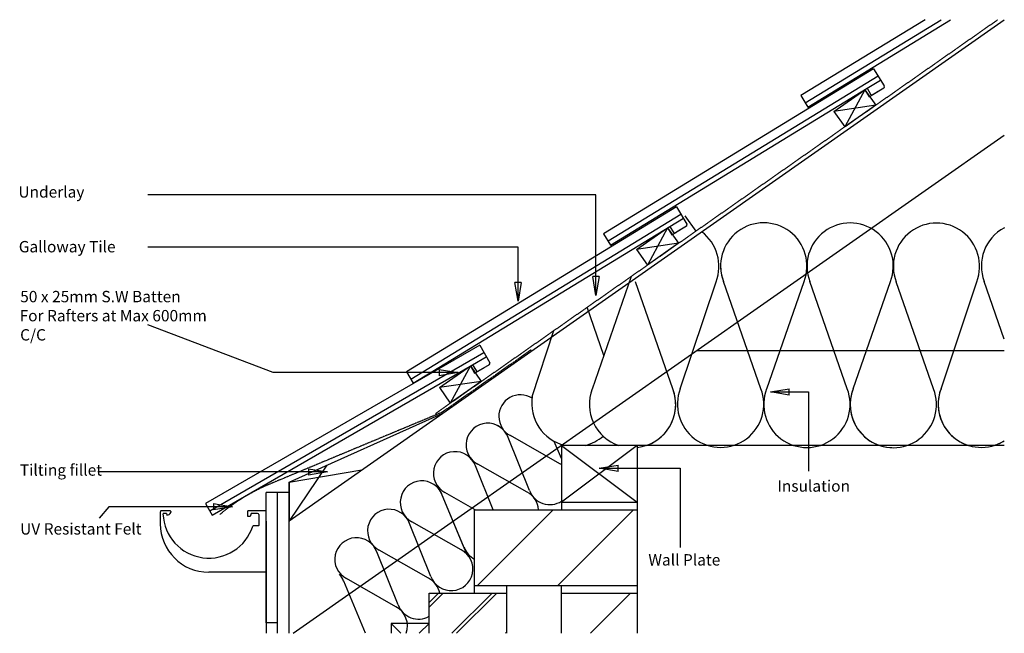
# Model space of a CAD drawing. Units: millimetres. Extents: x 2494 to 3794, y -20561 to -19751.
import ezdxf

# ---------------------------------------------------------------- set-up
doc = ezdxf.new("R2010")
doc.units = ezdxf.units.MM
doc.linetypes.add('DASHED', pattern=[0.75, 0.5, -0.25])
for name, color, linetype in [('Annotation Text', 3, 'Continuous'), ('Batten', 1, 'Continuous'), ('Fascia', 6, 'Continuous'), ('Insulation', 40, 'Continuous'), ('Soffits and Guttering', 9, 'Continuous'), ('Structural', 12, 'Continuous'), ('Tile', 2, 'Continuous'), ('Underlay', 4, 'DASHED')]:
    doc.layers.add(name, color=color, linetype=linetype)
doc.styles.get("Standard").update_dxf_attribs({"font": 'arial.ttf'})

# ---------------------------------------------------------------- blocks, each defined once
blk = doc.blocks.new('_CLOSED')
at = {"color": 0, "linetype": 'ByBlock'}
for p, q in [((-1, 0.167), (0, 0)), ((-1, 0.167), (-1, -0.167)), ((0, 0), (-1, -0.167)), ((0, 0), (-1, 0))]:
    blk.add_line(p, q, dxfattribs=at)

msp = doc.modelspace()

# ---------------------------------------------------------------- linework, layer by layer
at = {"layer": 'Annotation Text'}
for points in [[(3254.7, -20090.3), (3254.7, -19982.4), (2662.8, -19982.4)], [(3151.9, -20098.1), (3151.9, -20051.7), (2662.8, -20051.7)], [(3047.7, -20217.2), (2828.4, -20217.2), (2662.8, -20154.1)], [(3510.1, -20242.8), (3535.6, -20242.8), (3535.6, -20347.6)], [(2875.2, -20348.5), (2655.8, -20348.5), (2596.9, -20348.5)], [(3283.9, -20343.6), (3365.9, -20343.6), (3365.9, -20448.3)], [(2749.6, -20394.4), (2611.5, -20394.4), (2598.8, -20409.5)]]:
    msp.add_lwpolyline(points, dxfattribs=at)
at = {"layer": 'Batten'}
for p, q in [((3568.9, -19872.3), (3609.9, -19843.7)), ((3568.9, -19872.3), (3609.9, -19843.7)), ((3609.9, -19843.7), (3583.3, -19892.8)), ((3609.9, -19843.7), (3583.3, -19892.8)), ((3609.9, -19843.7), (3624.2, -19864.1)), ((3609.9, -19843.7), (3624.2, -19864.1)), ((3609.9, -19843.7), (3624.2, -19864.1)), ((3624.2, -19864.1), (3568.9, -19872.3)), ((3624.2, -19864.1), (3568.9, -19872.3)), ((3624.2, -19864.1), (3568.9, -19872.3)), ((3624.2, -19864.1), (3583.3, -19892.8)), ((3624.2, -19864.1), (3583.3, -19892.8)), ((3624.2, -19864.1), (3583.3, -19892.8)), ((3568.9, -19872.3), (3583.3, -19892.8)), ((3568.9, -19872.3), (3583.3, -19892.8)), ((3372.2, -20010.1), (3386.5, -20030.6)), ((3372.2, -20010.1), (3386.5, -20030.6)), ((3372.2, -20010.1), (3386.5, -20030.6)), ((3372.2, -20010.1), (3386.5, -20030.6)), ((3308.5, -20054.7), (3349.4, -20026)), ((3349.4, -20026), (3322.8, -20075.2)), ((3349.4, -20026), (3363.8, -20046.5)), ((3349.4, -20026), (3363.8, -20046.5)), ((3363.8, -20046.5), (3308.5, -20054.7)), ((3363.8, -20046.5), (3308.5, -20054.7)), ((3363.8, -20046.5), (3322.8, -20075.2)), ((3363.8, -20046.5), (3322.8, -20075.2)), ((3308.5, -20054.7), (3322.8, -20075.2)), ((3048, -20237.1), (3088.9, -20208.4)), ((3088.9, -20208.4), (3062.3, -20257.6)), ((3088.9, -20208.4), (3103.3, -20228.9)), ((3103.3, -20228.9), (3048, -20237.1)), ((3103.3, -20228.9), (3048, -20237.1)), ((3103.3, -20228.9), (3062.3, -20257.6)), ((3103.3, -20228.9), (3062.3, -20257.6)), ((3048, -20237.1), (3062.3, -20257.6))]:
    msp.add_line(p, q, dxfattribs=at)
at = {"layer": 'Fascia'}
for p, q in [((2819.4, -20547.6), (2819.4, -20375.6)), ((2834.4, -20375.6), (2819.4, -20375.6)), ((2819.4, -20547.6), (2819.4, -20375.6)), ((2834.4, -20375.6), (2819.4, -20375.6)), ((2834.4, -20561.4), (2834.4, -20375.6)), ((2849.4, -20375.6), (2834.4, -20375.6)), ((2834.4, -20561.4), (2834.4, -20375.6)), ((2849.4, -20375.6), (2834.4, -20375.6)), ((2849.4, -20561.4), (2849.4, -20375.6)), ((2849.4, -20561.4), (2849.4, -20375.6)), ((2834.4, -20547.6), (2819.4, -20547.6)), ((2834.4, -20547.6), (2819.4, -20547.6))]:
    msp.add_line(p, q, dxfattribs=at)
at = {"layer": 'Insulation'}
for p, q in [((3250, -20238.9), (3301.9, -20089.9)), ((3356.3, -20238.9), (3307, -20097.4)), ((3366.2, -20238.5), (3413.4, -20097.4)), ((3472.6, -20238.5), (3423.3, -20097)), ((3480.3, -20238.7), (3529.6, -20097)), ((3586.6, -20238.7), (3537.3, -20097.2)), ((3586.6, -20238.7), (3537.3, -20097.2)), ((3594.3, -20238.9), (3643.6, -20097.2)), ((3594.3, -20238.9), (3643.6, -20097.2)), ((3700.6, -20238.9), (3651.3, -20097.4)), ((3710.5, -20238.5), (3757.7, -20097.4)), ((3794.1, -20173.1), (3767.6, -20097)), ((3794.1, -20173.1), (3767.6, -20097)), ((3265.3, -20194.9), (3243.1, -20131)), ((3170.7, -20248.8), (3199, -20161.9)), ((3166.9, -20372.8), (3138.8, -20302.9)), ((3207.1, -20337.7), (3141.8, -20300.4)), ((3209.3, -20330.9), (3199.8, -20308.1)), ((3163.9, -20375.2), (3098.6, -20338)), ((3118.9, -20398.4), (3095.6, -20340.5)), ((3095.4, -20398.4), (3055.4, -20375.5)), ((3084.3, -20456.9), (3051.8, -20379)), ((3080.5, -20447.9), (3051.8, -20379)), ((3076.9, -20451.3), (3011.6, -20414.1)), ((3036.7, -20486.4), (3008.6, -20416.5)), ((2993.5, -20523.9), (2965.4, -20454.1)), ((3033.7, -20488.9), (2968.4, -20451.6)), ((2950.3, -20561.5), (2921.6, -20492.6)), ((2990.5, -20526.4), (2925.2, -20489.2))]:
    msp.add_line(p, q, dxfattribs=at)
for centre, radius, start, end in [((3476.4, -20076.5), 57, 338.9215, 201.0785), ((3590.5, -20076.7), 57, 338.9215, 201.0785), ((3590.5, -20076.7), 57, 338.9215, 201.0785), ((3704.5, -20076.9), 57, 338.9215, 201.0785), ((3360.2, -20076.9), 57, 338.9215, 53.2185), ((3820.8, -20076.5), 57, 117.8928, 201.0785), ((3820.8, -20076.5), 57, 117.8928, 201.0785), ((3476.4, -20076.5), 57, 178.162, 201.0785), ((3155.1, -20275.1), 28.6, 57.5831, 242.1888), ((3303.1, -20259.4), 57, 158.9215, 251.3404), ((3303.1, -20259.4), 57, 276.2103, 21.0785), ((3303.1, -20259.4), 57, 288.6596, 21.0785), ((3419.4, -20259), 57, 158.9215, 21.0785), ((3533.4, -20259.2), 57, 158.9215, 21.0785), ((3533.4, -20259.2), 57, 158.9215, 21.0785), ((3647.5, -20259.4), 57, 158.9215, 268.0915), ((3647.5, -20259.4), 57, 158.9215, 21.0785), ((3763.7, -20259), 57, 158.9215, 302.2361), ((3763.7, -20259), 57, 158.9215, 252.6493), ((3155.1, -20275.1), 28.6, 57.5831, 61.1337), ((3227, -20258), 57, 170.6961, 256.2361), ((3111.9, -20312.7), 28.6, 20.0318, 242.1888), ((3111.9, -20312.7), 28.6, 20.0318, 75.5396), ((3227, -20258), 57, 283.7639, 310.9305), ((3763.7, -20259), 57, 287.3507, 302.2361), ((3068.7, -20350.2), 28.6, 20.0318, 242.1888), ((3193.8, -20363), 28.6, 57.0461, 62.1888), ((3024.9, -20388.8), 28.6, 20.0318, 242.1888), ((3024.9, -20388.8), 28.6, 20.0318, 41.7171), ((3150.6, -20400.5), 28.6, 4.3391, 62.1888), ((3193.8, -20363), 28.6, 200.0318, 302.9539), ((2981.7, -20426.3), 28.6, 20.0318, 242.1888), ((2938.5, -20463.9), 28.6, 20.0318, 242.1888), ((3063.6, -20476.6), 28.6, 200.0318, 62.1888), ((3107.4, -20438.1), 28.6, 200.0318, 242.7797), ((2894.7, -20502.4), 28.6, 20.0318, 41.7171), ((3020.4, -20514.1), 28.6, 11.6523, 62.1888), ((2977.2, -20551.7), 28.6, 340.2313, 62.1888), ((3020.4, -20514.1), 28.6, 200.0318, 299.1438)]:
    msp.add_arc(centre, radius, start, end, dxfattribs=at)
at = {"layer": 'Soffits and Guttering'}
for p, q in [((2679.4, -20401.4), (2679.4, -20416.8)), ((2679.4, -20401.4), (2679.4, -20416.8)), ((2679.4, -20401.4), (2679.4, -20416.8)), ((2679.4, -20401.4), (2679.4, -20416.8)), ((2692.5, -20399.8), (2680.9, -20399.8)), ((2692.5, -20399.8), (2680.9, -20399.8)), ((2692.5, -20399.8), (2680.9, -20399.8)), ((2692.5, -20399.8), (2680.9, -20399.8)), ((2692.5, -20399.8), (2680.9, -20399.8)), ((2692.5, -20399.8), (2680.9, -20399.8)), ((2692.5, -20399.8), (2680.9, -20399.8)), ((2692.5, -20399.8), (2680.9, -20399.8)), ((2693.5, -20400.8), (2693.5, -20401.6)), ((2693.5, -20400.8), (2693.5, -20401.6)), ((2693.5, -20400.8), (2693.5, -20401.6)), ((2693.5, -20400.8), (2693.5, -20401.6)), ((2794.8, -20407.3), (2794.8, -20399.8)), ((2819.4, -20399.8), (2794.8, -20399.8)), ((2819.4, -20399.8), (2794.8, -20399.8)), ((2794.8, -20407.3), (2794.8, -20399.8)), ((2794.8, -20407.3), (2794.8, -20399.8)), ((2819.4, -20399.8), (2794.8, -20399.8)), ((2819.4, -20399.8), (2794.8, -20399.8)), ((2794.8, -20407.3), (2794.8, -20399.8)), ((2687.5, -20403.3), (2683.5, -20403.3)), ((2687.5, -20403.3), (2683.5, -20403.3)), ((2687.5, -20403.3), (2683.5, -20403.3)), ((2687.5, -20403.3), (2683.5, -20403.3)), ((2687.5, -20403.3), (2688, -20405.3)), ((2687.5, -20403.3), (2688, -20405.3)), ((2687.5, -20403.3), (2688, -20405.3)), ((2687.5, -20403.3), (2688, -20405.3)), ((2798.3, -20407.3), (2794.8, -20407.3)), ((2798.3, -20407.3), (2794.8, -20407.3)), ((2798.3, -20407.3), (2794.8, -20407.3)), ((2798.3, -20407.3), (2794.8, -20407.3)), ((2799.4, -20403.3), (2798.3, -20407.3)), ((2799.4, -20403.3), (2798.3, -20407.3)), ((2799.4, -20403.3), (2798.3, -20407.3)), ((2799.4, -20403.3), (2798.3, -20407.3)), ((2807.9, -20403.3), (2799.4, -20403.3)), ((2807.9, -20403.3), (2799.4, -20403.3)), ((2807.9, -20403.3), (2799.4, -20403.3)), ((2807.9, -20403.3), (2799.4, -20403.3)), ((2809.4, -20404.8), (2809.4, -20419.3)), ((2809.4, -20404.8), (2809.4, -20419.3)), ((2809.4, -20404.8), (2809.4, -20419.3)), ((2809.4, -20404.8), (2809.4, -20419.3)), ((2819.4, -20413.6), (2819.4, -20561.4)), ((2819.4, -20413.6), (2819.4, -20561.4)), ((2808.9, -20419.8), (2801.6, -20419.8)), ((2808.9, -20419.8), (2801.6, -20419.8)), ((2808.9, -20419.8), (2802.7, -20419.8)), ((2808.9, -20419.8), (2802.7, -20419.8)), ((2819.4, -20480.8), (2743.4, -20480.8)), ((2819.4, -20480.8), (2743.4, -20480.8)), ((2819.4, -20480.8), (2743.4, -20480.8)), ((2819.4, -20480.8), (2743.4, -20480.8)), ((2819.4, -20480.8), (2743.4, -20480.8)), ((2819.4, -20480.8), (2743.4, -20480.8))]:
    msp.add_line(p, q, dxfattribs=at)
for centre, radius, start, end in [((2680.9, -20401.3), 1.5, 90, 181.3752), ((2680.9, -20401.3), 1.5, 90, 181.3752), ((2680.9, -20401.3), 1.5, 90, 181.3752), ((2680.9, -20401.3), 1.5, 90, 181.3752), ((2688, -20399.3), 6, 270, 333.2298), ((2688, -20399.3), 6, 270, 333.2298), ((2688, -20399.3), 6, 270, 333.2298), ((2688, -20399.3), 6, 270, 333.2298), ((2692.5, -20400.8), 1, 0, 90), ((2692.5, -20400.8), 1, 0, 90), ((2692.5, -20400.8), 1, 0, 90), ((2692.5, -20400.8), 1, 0, 90), ((2692.5, -20401.6), 1, 333.2298, 0), ((2692.5, -20401.6), 1, 333.2298, 0), ((2692.5, -20401.6), 1, 333.2298, 0), ((2692.5, -20401.6), 1, 333.2298, 0), ((2683.5, -20403.8), 0.5, 90, 183.8226), ((2683.5, -20403.8), 0.5, 90, 183.8226), ((2683.5, -20403.8), 0.5, 90, 183.8226), ((2683.5, -20403.8), 0.5, 90, 183.8226), ((2743.7, -20401.4), 60.8, 182.3667, 342.2998), ((2743.7, -20401.4), 60.8, 182.3667, 342.2998), ((2807.9, -20404.8), 1.5, 0, 90), ((2807.9, -20404.8), 1.5, 0, 90), ((2807.9, -20404.8), 1.5, 0, 90), ((2807.9, -20404.8), 1.5, 0, 90), ((2743.4, -20416.8), 64, 180, 270), ((2743.4, -20416.8), 64, 180, 270), ((2808.9, -20419.3), 0.5, 270, 0), ((2808.9, -20419.3), 0.5, 270, 0), ((2808.9, -20419.3), 0.5, 270, 0), ((2808.9, -20419.3), 0.5, 270, 0)]:
    msp.add_arc(centre, radius, start, end, dxfattribs=at)
at = {"layer": 'Structural'}
for p, q in [((2849.4, -20412.8), (3794.1, -19751.3)), ((2855.1, -20561.4), (3794.1, -19903.9)), ((3794.1, -20188.4), (3387.8, -20188.4)), ((2849.4, -20361.8), (3051.6, -20271.2)), ((3794.1, -20313.4), (3209.3, -20313.4)), ((3309.3, -20313.4), (3209.3, -20388.4)), ((3209.3, -20313.4), (3309.3, -20388.4)), ((3209.3, -20313.4), (3209.3, -20398.4)), ((3309.3, -20313.4), (3209.3, -20313.4)), ((3309.3, -20313.4), (3309.3, -20561.4)), ((2849.4, -20413.9), (2899.6, -20339.3)), ((2849.4, -20361.8), (2945.4, -20345.6)), ((2849.4, -20413.9), (2849.4, -20361.8)), ((2849.4, -20361.8), (2849.4, -20412.8)), ((3209.3, -20388.4), (3309.3, -20388.4)), ((3094.3, -20398.4), (3309.3, -20398.4)), ((3094.3, -20508.4), (3094.3, -20398.4)), ((3098.4, -20498.4), (3198.4, -20398.4)), ((3204.5, -20498.4), (3304.5, -20398.4)), ((3094.3, -20498.4), (3309.3, -20498.4)), ((3136.8, -20498.4), (3136.8, -20561.4)), ((3209.3, -20561.4), (3209.3, -20498.4)), ((3034.3, -20508.4), (3136.8, -20508.4)), ((3034.3, -20561.4), (3034.3, -20508.4)), ((3034.3, -20520.9), (3046.8, -20508.4)), ((3034.3, -20527.1), (3053, -20508.4)), ((3064.5, -20561.4), (3117.5, -20508.4)), ((3070.8, -20561.4), (3123.7, -20508.4)), ((3209.3, -20508.4), (3309.3, -20508.4)), ((3247.5, -20561.4), (3300.5, -20508.4)), ((3034.3, -20548.4), (2984.3, -20548.4)), ((2984.3, -20548.4), (2984.3, -20561.4)), ((3034.3, -20548.4), (2984.3, -20548.4)), ((2984.3, -20548.4), (2997.3, -20561.4)), ((3021.3, -20561.4), (3034.3, -20548.4)), ((3135.2, -20561.4), (3136.8, -20559.8))]:
    msp.add_line(p, q, dxfattribs=at)
at = {"layer": 'Tile'}
for p, q in [((3689.5, -19751.3), (3525.4, -19851.6)), ((3531.2, -19861.1), (3710.8, -19751.3)), ((3534.5, -19866.6), (3723.1, -19751.3)), ((3621.5, -19816), (3264.9, -20034)), ((3621.5, -19816), (3635.4, -19838.7)), ((3270.7, -20043.5), (3627.3, -19825.5)), ((3274, -20049), (3612.8, -19841.9)), ((3609.9, -19843.7), (3615.7, -19853.1)), ((3612.8, -19841.9), (3630.7, -19831)), ((3612.8, -19841.9), (3617.5, -19849.7)), ((3634.8, -19841.5), (3620.3, -19850.3)), ((3525.4, -19851.6), (3534.5, -19866.6)), ((3615.7, -19853.1), (3621.1, -19849.8)), ((3627.5, -19845.9), (3620.3, -19850.3)), ((3361.1, -19998.4), (3004.4, -20216.4)), ((3361.1, -19998.4), (3374.9, -20021.1)), ((3010.2, -20225.9), (3366.8, -20007.9)), ((3013.5, -20231.4), (3352.3, -20024.3)), ((3352.3, -20024.3), (3370.2, -20013.4)), ((3352.3, -20024.3), (3357, -20032.1)), ((3374.3, -20023.9), (3359.8, -20032.7)), ((3264.9, -20034), (3274, -20049)), ((3349.4, -20026), (3355.2, -20035.5)), ((3355.2, -20035.5), (3360.7, -20032.2)), ((3367, -20028.3), (3359.8, -20032.7)), ((3101.3, -20181.1), (2739.3, -20390.1)), ((3101.3, -20181.1), (3114.6, -20204.2)), ((2744.8, -20399.7), (3106.8, -20190.7)), ((2748, -20405.3), (3091.8, -20206.8)), ((3091.8, -20206.8), (3110, -20196.3)), ((3091.8, -20206.8), (3096.4, -20214.7)), ((3113.8, -20206.9), (3099.1, -20215.4)), ((3004.4, -20216.4), (3013.5, -20231.4)), ((3088.9, -20208.4), (3094.5, -20218.1)), ((3094.5, -20218.1), (3100, -20214.9)), ((3106.5, -20211.2), (3099.1, -20215.4)), ((2739.3, -20390.1), (2748, -20405.3))]:
    msp.add_line(p, q, dxfattribs=at)
for centre, start, end in [((3633.7, -19839.8), 301.4376, 31.4376), ((3619.2, -19848.6), 211.4376, 301.4376), ((3373.2, -20022.2), 301.4376, 31.4376), ((3358.7, -20031), 211.4376, 301.4376), ((3112.8, -20205.2), 300, 30), ((3098.1, -20213.7), 210, 300)]:
    msp.add_arc(centre, 2, start, end, dxfattribs=at)
at = {"layer": 'Underlay'}
for p, q in [((3042.7, -20271.4), (3785.4, -19751.3)), ((3051, -20269.9), (3169.2, -20187.1)), ((3051, -20269.9), (2819.4, -20366.4))]:
    msp.add_line(p, q, dxfattribs=at)
msp.add_lwpolyline([(2819.4, -20366.4, 0.070589), (2758.1, -20404.6)], format="xyb", dxfattribs=at)

# ---------------------------------------------------------------- block references
at = {"layer": 'Annotation Text', "xscale": 25, "yscale": 25, "zscale": 25}
for p, rotation in [((3254.7, -20115.3), 270), ((3151.9, -20123.1), 270), ((3485.1, -20242.8), 180), ((3258.9, -20343.6), 180)]:
    msp.add_blockref('_CLOSED', p, dxfattribs=dict(at, rotation=rotation))
for p in [(3072.7, -20217.2), (2900.2, -20348.5), (2774.6, -20394.4)]:
    msp.add_blockref('_CLOSED', p, dxfattribs=at)

# ---------------------------------------------------------------- texts
at = {"layer": 'Annotation Text'}
for s, p in [('Underlay', (2492, -19986.2, -41159.2)), ('Galloway Tile ', (2492.5, -20058.5, -41159.2)), ('50 x 25mm S.W Batten ', (2494.4, -20124.4, -41159.2)), ('For Rafters at Max 600mm ', (2493.6, -20149.6, -41159.2)), ('C/C', (2494.3, -20174.9, -41159.2)), ('Tilting fillet', (2493.9, -20353.4, -41159.2)), ('Insulation', (3494.3, -20374.5, -41159.2)), ('UV Resistant Felt', (2494.3, -20431.1, -41159.2)), ('Wall Plate', (3324, -20472, -41159.2))]:
    msp.add_text(s, height=15, dxfattribs=at).set_placement(p)

doc.saveas('drawing.dxf')
